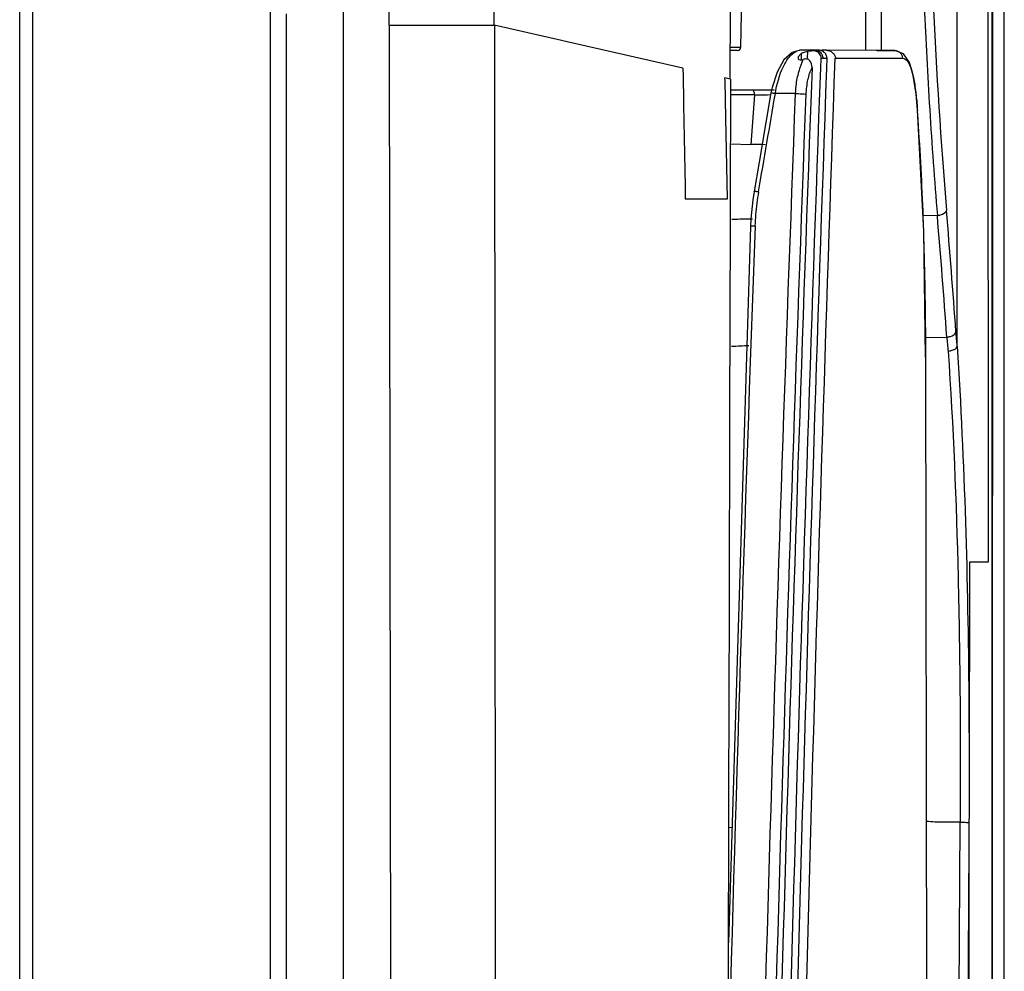
# Model space of a CAD drawing. Units: millimetres. Extents: x -42522 to 3890, y -11358 to 8889.
# Drawn here: x -39829 to -39767, y 6098 to 6158 of the extents above; entities that cross this region are included whole.
import ezdxf

# ---------------------------------------------------------------- set-up
doc = ezdxf.new("R2010")
doc.units = ezdxf.units.MM
doc.header["$LTSCALE"] = 46.255
doc.layers.get('0').update_dxf_attribs({"linetype": 'CONTINUOUS'})

msp = doc.modelspace()

# ---------------------------------------------------------------- linework, layer by layer
at = {"color": 7, "linetype": 'Continuous'}
for p, q in [((-39829.157, 5589.251), (-39829.157, 6303.915)), ((-39813.337, 5654.178), (-39813.337, 6267.773)), ((-39767.087, 5647.481), (-39767.087, 6260.658)), ((-39775.815, 6156.352), (-39775.815, 6216.674)), ((-39774.818, 6156.323), (-39774.818, 6216.161)), ((-39808.737, 5699.964), (-39808.737, 6208.248)), ((-39805.859, 6157.935), (-39805.887, 6204.783)), ((-39799.275, 6204.789), (-39799.269, 6157.947)), ((-39770.101, 6202.255), (-39770.069, 6137.706)), ((-39768.092, 6124.105), (-39768.095, 6182.925)), ((-39767.84, 6028.811), (-39767.81, 6176.371)), ((-39767.859, 5736.606), (-39767.859, 6171.69)), ((-39828.337, 5739.106), (-39828.337, 6169.106)), ((-39783.696, 6156.541), (-39783.593, 6162.405)), ((-39812.354, 6158.645), (-39812.354, 5749.563)), ((-39805.859, 6157.935), (-39805.605, 5954.106)), ((-39805.842, 6157.935), (-39799.224, 6157.947)), ((-39795.276, 6157.038), (-39799.243, 6157.947)), ((-39794.638, 6156.892), (-39795.276, 6157.038)), ((-39787.346, 6155.221), (-39794.638, 6156.892)), ((-39783.896, 6156.345), (-39784.327, 6156.345)), ((-39784.326, 6156.541), (-39783.696, 6156.541)), ((-39780.462, 6156.213), (-39780.98, 6155.743)), ((-39779.956, 6156.353), (-39780.462, 6156.213)), ((-39779.892, 6156.353), (-39779.955, 6156.353)), ((-39779.883, 6156.146), (-39779.893, 6155.868)), ((-39779.493, 6156.353), (-39779.892, 6156.353)), ((-39779.166, 6156.353), (-39779.493, 6156.353)), ((-39779.491, 6155.858), (-39779.475, 6156.284)), ((-39778.989, 6156.353), (-39779.166, 6156.353)), ((-39778.783, 6156.353), (-39778.989, 6156.353)), ((-39778.989, 6156.353), (-39778.907, 6156.353)), ((-39778.746, 6156.353), (-39778.574, 6156.353)), ((-39778.304, 6156.353), (-39778.574, 6156.353)), ((-39775.164, 6156.351), (-39778.304, 6156.353)), ((-39775.093, 6156.351), (-39775.164, 6156.351)), ((-39775.101, 6156.349), (-39773.997, 6156.349)), ((-39773.997, 6156.349), (-39775.093, 6156.351)), ((-39773.997, 6156.349), (-39773.993, 6156.349)), ((-39773.442, 6156.134), (-39773.993, 6156.349)), ((-39773.072, 6155.588), (-39773.442, 6156.134)), ((-39780.057, 6155.874), (-39780.054, 6155.957)), ((-39779.893, 6155.868), (-39779.897, 6155.778)), ((-39778.658, 6155.247), (-39778.637, 6155.842)), ((-39778.533, 6155.854), (-39778.275, 6155.854)), ((-39778.275, 6155.854), (-39778.297, 6155.236)), ((-39777.757, 6155.853), (-39773.507, 6155.853)), ((-39779.207, 6155.264), (-39779.268, 6153.597)), ((-39784.693, 6154.426), (-39784.698, 6154.614)), ((-39784.364, 6154.537), (-39784.697, 6154.618)), ((-39784.642, 6152.093), (-39784.693, 6154.426)), ((-39784.343, 6154.259), (-39784.344, 6154.084)), ((-39784.342, 6154.537), (-39784.343, 6154.259)), ((-39784.344, 6154.084), (-39784.365, 6147.001)), ((-39781.604, 6153.845), (-39784.334, 6153.845)), ((-39781.726, 6154.016), (-39781.797, 6153.663)), ((-39780.245, 6153.627), (-39781.519, 6153.624)), ((-39782.833, 6153.55), (-39784.335, 6153.55)), ((-39782.833, 6153.55), (-39783.067, 6150.424)), ((-39782.833, 6153.55), (-39782.436, 6153.554)), ((-39782.436, 6153.554), (-39782.024, 6153.557)), ((-39782.024, 6153.557), (-39781.796, 6153.559)), ((-39772.56, 6152.597), (-39772.561, 6152.562)), ((-39772.56, 6152.597), (-39772.56, 6152.597)), ((-39784.529, 6146.992), (-39784.642, 6152.093)), ((-39784.343, 6150.452), (-39783.067, 6150.424)), ((-39782.156, 6150.402), (-39782.356, 6150.407)), ((-39782.858, 6147.463), (-39782.941, 6146.924)), ((-39787.197, 6146.993), (-39784.529, 6146.992)), ((-39782.941, 6146.924), (-39783.061, 6145.739)), ((-39783.061, 6145.739), (-39783.085, 6145.254)), ((-39771.307, 6145.938), (-39772.216, 6145.921)), ((-39783.085, 6145.254), (-39784.475, 6100.113)), ((-39772.068, 6138.251), (-39770.708, 6138.277)), ((-39771.954, 6088.939), (-39772.034, 6137.002)), ((-39769.257, 6124.107), (-39768.092, 6124.105)), ((-39770.029, 6078.661), (-39769.87, 6107.698)), ((-39784.219, 6107.36), (-39784.433, 6107.351))]:
    msp.add_line(p, q, dxfattribs=at)
for points in [[(-39780.98, 6155.743), (-39781.415, 6154.982), (-39781.726, 6154.016)], [(-39772.56, 6152.597), (-39772.648, 6153.585), (-39772.828, 6154.766), (-39773.072, 6155.588)], [(-39781.797, 6153.663), (-39782.116, 6151.805), (-39782.546, 6149.297), (-39782.858, 6147.463)], [(-39772.05, 6137.002), (-39772.167, 6144.962), (-39772.56, 6152.597)]]:
    msp.add_lwpolyline(points, dxfattribs=at)
for centre, radius, start, end in [((-39441.286, 6173.774), 330.593, 182.50602, 184.77304), ((-39361.369, 6178.099), 411.211, 182.64133, 183.55212), ((-39783.896, 6156.545), 0.2, 270, 359), ((-39779.955, 6155.831), 0.522, 89.99558, 92.62523), ((-39779.082, 6155.281), 1.186, 133.06196, 136.95061), ((-39778.289, 6145.797), 10.554, 94.90824, 96.45024), ((-39778.989, 6155.833), 0.52, 90.01435, 97.53518), ((-39788.047, 6151.85), 15.49, 7.25825, 7.49728), ((-39948.58, 6139.866), 176.477, 3.80986, 4.12552), ((-39459.556, 6171.84), 312.825, 183.52213, 184.74958), ((-39969.305, 6138.589), 197.241, 1.99607, 3.78004), ((-39790.017, 5840.508), 309.994, 88.58393, 88.71527), ((-39766.587, 6144.693), 16.228, 170.31512, 172.85602), ((22422.512, 5958.666), 62207.162, 179.82653422, 180.00419973), ((-39766.592, 6144.693), 16.223, 172.85544, 175.39519), ((-40503.23, 6085.08), 735.048, 4.175835, 4.774813), ((-39766.665, 6144.699), 16.149, 175.39461, 177.94278), ((-40505.264, 6084.745), 736.504, 4.168157, 4.765944), ((-33393.433, 5915.369), 6393.504, 177.9392097, 178.4308987), ((-39997.515, 6137.494), 225.471, 1.59396, 2.02452), ((-40032.715, 6136.641), 260.682, 0.07945, 1.56624), ((-39802.681, 6509.595), 372.353, 272.83193, 273.00088)]:
    msp.add_arc(centre, radius, start, end, dxfattribs=at)
for points in [[(-39784.366, 6154.537), (-39784.361, 6156.126), (-39784.353, 6157.715), (-39784.346, 6159.304)], [(-39799.224, 6157.947), (-39799.175, 6090), (-39799.128, 6022.053), (-39799.084, 5954.106)], [(-39779.644, 6156.257), (-39779.588, 6156.27), (-39779.532, 6156.278), (-39779.475, 6156.285)], [(-39778.994, 6156.296), (-39779.058, 6156.313), (-39779.126, 6156.319), (-39779.192, 6156.313)], [(-39778.697, 6156.346), (-39778.725, 6156.352), (-39778.754, 6156.358), (-39778.782, 6156.36)], [(-39778.766, 6156.288), (-39778.696, 6156.246), (-39778.637, 6156.182), (-39778.598, 6156.11)], [(-39778.436, 6156.225), (-39778.508, 6156.288), (-39778.603, 6156.327), (-39778.697, 6156.346)], [(-39778.304, 6156.352), (-39778.171, 6156.352), (-39778.028, 6156.307), (-39777.928, 6156.219)], [(-39780.059, 6155.958), (-39780.077, 6155.935), (-39780.089, 6155.905), (-39780.09, 6155.876)], [(-39780.059, 6155.958), (-39780.025, 6156.004), (-39779.988, 6156.049), (-39779.949, 6156.091)], [(-39779.861, 6155.755), (-39779.831, 6155.759), (-39779.801, 6155.764), (-39779.772, 6155.775)], [(-39778.637, 6155.842), (-39778.603, 6155.85), (-39778.568, 6155.854), (-39778.533, 6155.854)], [(-39787.348, 6155.22), (-39787.298, 6152.478), (-39787.247, 6149.735), (-39787.197, 6146.993)], [(-39782.583, 6147.423), (-39782.23, 6149.49), (-39781.875, 6151.557), (-39781.519, 6153.624)], [(-39770.708, 6138.277), (-39770.688, 6137.981), (-39770.654, 6137.686), (-39770.631, 6137.39)], [(-39770.055, 6137.706), (-39770.079, 6138.006), (-39770.112, 6138.305), (-39770.133, 6138.605)], [(-39769.292, 6107.659), (-39769.278, 6113.142), (-39769.267, 6118.625), (-39769.257, 6124.107)], [(-39769.444, 6078.764), (-39769.398, 6088.396), (-39769.348, 6098.028), (-39769.294, 6107.661)], [(-39769.425, 6037.011), (-39769.38, 6060.56), (-39769.335, 6084.11), (-39769.292, 6107.659)]]:
    msp.add_open_spline(points, degree=3, dxfattribs=at)
for points, knots in [([(-39781.519, 6153.624), (-39781.43, 6154.212), (-39781.212, 6155.035), (-39780.699, 6155.909), (-39780.388, 6156.206), (-39780.228, 6156.285)], [0, 0, 0, 0, 0.588946, 0.823451, 1, 1, 1, 1]), ([(-39780.228, 6156.285), (-39780.207, 6156.295), (-39780.128, 6156.33), (-39780.042, 6156.35), (-39779.979, 6156.353)], [0, 0, 0, 0, 0.264615, 1, 1, 1, 1]), ([(-39779.892, 6156.148), (-39779.885, 6156.154), (-39779.853, 6156.18), (-39779.817, 6156.2), (-39779.788, 6156.212)], [0, 0, 0, 0, 0.226873, 1, 1, 1, 1]), ([(-39779.788, 6156.212), (-39779.777, 6156.217), (-39779.73, 6156.235), (-39779.682, 6156.249), (-39779.644, 6156.257)], [0, 0, 0, 0, 0.228219, 1, 1, 1, 1]), ([(-39778.637, 6155.842), (-39778.633, 6155.944), (-39778.705, 6156.158), (-39778.895, 6156.27), (-39778.994, 6156.296)], [0, 0, 0, 0, 0.498567, 1, 1, 1, 1]), ([(-39778.989, 6156.353), (-39778.97, 6156.353), (-39778.893, 6156.347), (-39778.817, 6156.319), (-39778.766, 6156.288)], [0, 0, 0, 0, 0.235383, 1, 1, 1, 1]), ([(-39778.907, 6156.353), (-39778.903, 6156.353), (-39778.892, 6156.353), (-39778.88, 6156.354), (-39778.872, 6156.353)], [0, 0, 0, 0, 0.320973, 1, 1, 1, 1]), ([(-39778.872, 6156.353), (-39778.871, 6156.353), (-39778.86, 6156.351), (-39778.849, 6156.351), (-39778.84, 6156.351)], [0, 0, 0, 0, 0.173003, 1, 1, 1, 1]), ([(-39778.598, 6156.11), (-39778.567, 6156.05), (-39778.539, 6155.964), (-39778.533, 6155.875), (-39778.533, 6155.854)], [0, 0, 0, 0, 0.76155, 1, 1, 1, 1]), ([(-39778.262, 6155.854), (-39778.26, 6155.889), (-39778.278, 6155.959), (-39778.313, 6156.057), (-39778.361, 6156.151), (-39778.409, 6156.202), (-39778.436, 6156.225)], [0, 0, 0, 0, 0.249345, 0.501659, 0.749564, 1, 1, 1, 1]), ([(-39777.928, 6156.219), (-39777.874, 6156.172), (-39777.784, 6156.063), (-39777.726, 6155.924), (-39777.728, 6155.854)], [0, 0, 0, 0, 0.505253, 1, 1, 1, 1]), ([(-39773.993, 6156.349), (-39773.868, 6156.348), (-39773.609, 6156.238), (-39773.508, 6155.977), (-39773.507, 6155.85)], [0, 0, 0, 0, 0.496754, 1, 1, 1, 1]), ([(-39781.528, 5954.341), (-39781.528, 5987.963), (-39781.017, 6038.38), (-39779.393, 6105.546), (-39778.326, 6139.093), (-39777.757, 6155.853)], [0, 0, 0, 0, 0.500441, 0.750391, 1, 1, 1, 1]), ([(-39780.245, 6153.627), (-39780.238, 6153.835), (-39780.203, 6154.334), (-39780.03, 6155.053), (-39779.865, 6155.556), (-39779.772, 6155.775)], [0, 0, 0, 0, 0.282795, 0.677335, 1, 1, 1, 1]), ([(-39780.09, 6155.876), (-39780.092, 6155.838), (-39780.03, 6155.739), (-39779.92, 6155.747), (-39779.861, 6155.755)], [0, 0, 0, 0, 0.388321, 1, 1, 1, 1]), ([(-39779.207, 6155.264), (-39779.201, 6155.414), (-39779.253, 6155.672), (-39779.505, 6155.81), (-39779.66, 6155.806), (-39779.737, 6155.794), (-39779.773, 6155.78)], [0, 0, 0, 0, 0.49539, 0.745746, 0.872571, 1, 1, 1, 1]), ([(-39773.507, 6155.85), (-39773.272, 6155.85), (-39773.046, 6155.458), (-39772.912, 6155.047), (-39772.788, 6154.552), (-39772.727, 6154.155), (-39772.69, 6153.871)], [0, 0, 0, 0, 0.318854, 0.453248, 0.612074, 1, 1, 1, 1]), ([(-39782.559, 5954.344), (-39782.559, 5987.865), (-39782.043, 6038.13), (-39780.373, 6105.094), (-39779.259, 6138.538), (-39778.658, 6155.247)], [0, 0, 0, 0, 0.500438, 0.750388, 1, 1, 1, 1]), ([(-39778.297, 6155.236), (-39778.885, 6138.528), (-39779.978, 6105.085), (-39781.629, 6038.124), (-39782.144, 5987.862), (-39782.144, 5954.342)], [0, 0, 0, 0, 0.249612, 0.499562, 1, 1, 1, 1]), ([(-39779.578, 6153.582), (-39779.564, 6153.893), (-39779.5, 6154.469), (-39779.326, 6155.027), (-39779.207, 6155.264)], [0, 0, 0, 0, 0.540143, 1, 1, 1, 1]), ([(-39784.219, 5954.345), (-39784.219, 5987.595), (-39783.532, 6054.041), (-39781.495, 6120.457), (-39780.244, 6153.627)], [0, 0, 0, 0, 0.50043, 1, 1, 1, 1]), ([(-39782.833, 6153.55), (-39782.833, 6153.62), (-39782.84, 6153.723), (-39782.914, 6153.845), (-39782.955, 6153.845)], [0, 0, 0, 0, 0.635947, 1, 1, 1, 1]), ([(-39781.519, 6153.624), (-39781.555, 6153.63), (-39781.621, 6153.64), (-39781.699, 6153.652), (-39781.748, 6153.659), (-39781.775, 6153.663), (-39781.785, 6153.662), (-39781.795, 6153.665), (-39781.795, 6153.663)], [0, 0, 0, 0, 0.389109, 0.717677, 0.842484, 0.932121, 0.983745, 1, 1, 1, 1]), ([(-39780.244, 6153.627), (-39780.117, 6153.627), (-39779.895, 6153.617), (-39779.671, 6153.602), (-39779.578, 6153.582)], [0, 0, 0, 0, 0.572621, 1, 1, 1, 1]), ([(-39772.681, 6153.807), (-39772.669, 6153.711), (-39772.62, 6153.297), (-39772.584, 6152.881), (-39772.561, 6152.562)], [0, 0, 0, 0, 0.232549, 1, 1, 1, 1]), ([(-39783.542, 5954.344), (-39783.542, 5987.587), (-39782.855, 6054.018), (-39780.823, 6120.42), (-39779.578, 6153.582)], [0, 0, 0, 0, 0.50043, 1, 1, 1, 1]), ([(-39779.268, 6153.597), (-39779.88, 6137.025), (-39781.001, 6103.855), (-39782.673, 6037.442), (-39783.19, 5987.59), (-39783.19, 5954.344)], [0, 0, 0, 0, 0.249621, 0.499571, 1, 1, 1, 1]), ([(-39782.583, 6147.423), (-39782.618, 6147.429), (-39782.683, 6147.439), (-39782.761, 6147.451), (-39782.81, 6147.458), (-39782.837, 6147.463), (-39782.846, 6147.462), (-39782.857, 6147.465), (-39782.857, 6147.463)], [0, 0, 0, 0, 0.389359, 0.717942, 0.842757, 0.932434, 0.984012, 1, 1, 1, 1]), ([(-39771.307, 6145.938), (-39771.238, 6145.944), (-39771.025, 6145.98), (-39770.762, 6146.111), (-39770.732, 6146.266)], [0, 0, 0, 0, 0.30317, 1, 1, 1, 1]), ([(-39782.967, 6145.713), (-39783.072, 6145.712), (-39783.502, 6145.704), (-39783.932, 6145.696), (-39784.258, 6145.691)], [0, 0, 0, 0, 0.243047, 1, 1, 1, 1]), ([(-39782.803, 6145.279), (-39782.84, 6145.279), (-39782.905, 6145.278), (-39782.998, 6145.273), (-39783.045, 6145.267), (-39783.084, 6145.261), (-39783.084, 6145.254)], [0, 0, 0, 0, 0.383564, 0.708738, 0.923372, 1, 1, 1, 1]), ([(-39770.68, 6138.28), (-39770.613, 6138.287), (-39770.408, 6138.324), (-39770.158, 6138.456), (-39770.133, 6138.605)], [0, 0, 0, 0, 0.307951, 1, 1, 1, 1]), ([(-39770.631, 6137.39), (-39770.562, 6137.394), (-39770.35, 6137.428), (-39770.082, 6137.553), (-39770.055, 6137.706)], [0, 0, 0, 0, 0.30711, 1, 1, 1, 1]), ([(-39769.292, 6107.659), (-39769.282, 6110.282), (-39769.291, 6120.301), (-39769.564, 6130.325), (-39770.041, 6137.706)], [0, 0, 0, 0, 0.261736, 1, 1, 1, 1]), ([(-39770.63, 6137.39), (-39770.303, 6132.646), (-39769.909, 6122.747), (-39769.841, 6112.845), (-39769.87, 6107.698)], [0, 0, 0, 0, 0.480247, 1, 1, 1, 1]), ([(-39769.87, 6107.698), (-39770.224, 6107.697), (-39770.929, 6107.696), (-39771.639, 6107.698), (-39771.988, 6107.751)], [0, 0, 0, 0, 0.500226, 1, 1, 1, 1]), ([(-39769.868, 6107.698), (-39769.798, 6107.698), (-39769.666, 6107.693), (-39769.486, 6107.691), (-39769.373, 6107.67), (-39769.303, 6107.672), (-39769.292, 6107.658)], [0, 0, 0, 0, 0.362869, 0.690536, 0.909906, 1, 1, 1, 1])]:
    msp.add_open_spline(points, degree=3, knots=knots, dxfattribs=at)

doc.saveas('drawing.dxf')
